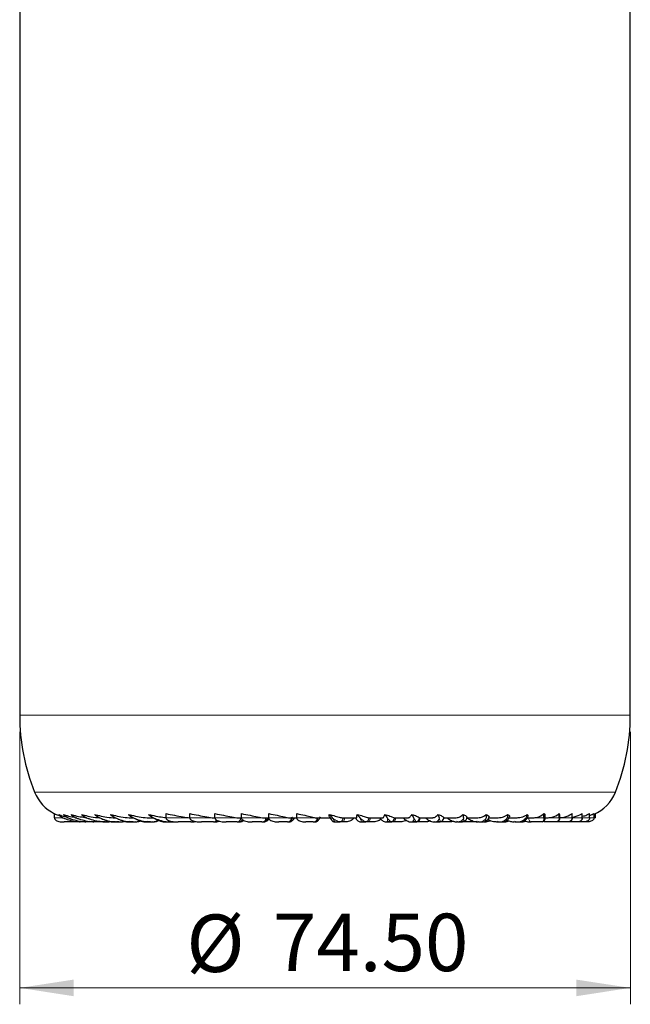
# Model space of a CAD drawing. Units: millimetres. Extents: x 213 to 622, y 180 to 420.
# Drawn here: x 394 to 468, y 180 to 300 of the extents above; entities that cross this region are included whole.
import ezdxf

# ---------------------------------------------------------------- set-up
doc = ezdxf.new("R2010")
doc.units = ezdxf.units.MM
doc.header["$LTSCALE"] = 2
doc.linetypes.add('SLD-Durchgehend', pattern=[0])
doc.styles.add('SLDTEXTSTYLE0', font='GOTHIC.TTF', dxfattribs={"width": 0.913})
doc.dimstyles.new('SLDDIMSTYLE0', dxfattribs={"dimtxt": 7, "dimasz": 6.604, "dimexe": 0, "dimexo": 0.0625, "dimgap": 1.75, "dimtad": 1, "dimrnd": 1e-09, "dimzin": 4, "dimdsep": 46, "dimtxsty": 'SLDTEXTSTYLE0', "dimsah": 1, "dimcen": 0.09, "dimadec": 0, "dimazin": 1, "dimtfac": 1, "dimtofl": 0, "dimtmove": 0, "dimatfit": 3, "dimfxl": 1, "dimfrac": 2, "dimtolj": 1, "dimtzin": 12, "dimarcsym": 0})

# ---------------------------------------------------------------- blocks, each defined once
blk = doc.blocks.new('_D_7')
at = {"color": 1, "linetype": 'SLD-Durchgehend', "lineweight": 0}
for p, q in [((393.86, 213.63), (393.86, 180.4)), ((468.36, 213.63), (468.36, 180.4)), ((393.86, 182.4), (468.36, 182.4))]:
    blk.add_line(p, q, dxfattribs=at)
at = {"color": 1, "linetype": 'SLD-Durchgehend', "lineweight": 18}
for points in [[(393.86, 182.4), (400.46, 181.38), (400.46, 183.41)], [(468.36, 182.4), (461.75, 183.41), (461.75, 181.38)]]:
    blk.add_solid(points, dxfattribs=at)
at = {"color": 1, "linetype": 'SLD-Durchgehend', "lineweight": 18, "char_height": 7, "attachment_point": 1, "style": 'SLDTEXTSTYLE0'}
for s, insert in [('%%c', (414.19, 191.34)), ('74.50', (424.75, 191.44))]:
    blk.add_mtext(s, dxfattribs=dict(at, insert=insert))

msp = doc.modelspace()

# ---------------------------------------------------------------- linework, layer by layer
at = {"color": 7, "linetype": 'SLD-Durchgehend', "lineweight": 25}
for p, q in [((393.857, 324.125), (393.857, 215.625)), ((468.357, 215.625), (468.357, 324.125)), ((398.107, 203.125), (398.107, 203.64)), ((399.825, 203.116), (399.83, 203.114)), ((400.716, 203.154), (400.79, 203.115)), ((407.521, 203.125), (407.712, 203.125)), ((409.728, 203.125), (409.801, 203.125)), ((409.801, 203.125), (410.146, 203.125)), ((411.71, 203.125), (411.71, 203.64)), ((414.607, 203.125), (414.607, 203.64)), ((417.685, 203.125), (417.685, 203.64)), ((420.603, 203.125), (420.815, 203.125)), ((420.91, 203.125), (420.91, 203.64)), ((423.681, 203.125), (424.193, 203.125)), ((424.246, 203.125), (424.246, 203.64)), ((426.829, 203.125), (427.658, 203.125)), ((427.658, 203.125), (427.658, 203.64)), ((430.057, 203.125), (431.793, 203.125)), ((433.27, 203.125), (433.37, 203.125)), ((433.37, 203.125), (435.008, 203.125)), ((436.457, 203.125), (438.184, 203.125)), ((439.585, 203.056), (439.592, 203.131)), ((439.594, 203.125), (441.277, 203.125)), ((442.654, 203.125), (442.751, 203.125)), ((442.751, 203.125), (444.25, 203.125)), ((445.574, 203.125), (445.685, 203.125)), ((445.685, 203.125), (447.095, 203.125)), ((448.321, 203.125), (449.761, 203.125)), ((451.131, 203.125), (452.217, 203.125)), ((453.622, 203.125), (454.441, 203.125)), ((455.869, 203.125), (456.422, 203.125)), ((457.805, 203.64), (457.98, 203.444)), ((457.805, 203.125), (457.805, 203.64)), ((457.982, 203.125), (457.982, 203.444)), ((457.982, 203.125), (458.116, 203.125)), ((459.686, 203.64), (459.732, 203.504)), ((459.686, 203.125), (459.686, 203.64)), ((459.771, 203.125), (459.771, 203.504)), ((461.254, 203.64), (461.238, 203.565)), ((461.254, 203.125), (461.254, 203.64)), ((461.254, 203.125), (461.28, 203.125)), ((461.28, 203.125), (461.28, 203.565)), ((462.492, 203.125), (462.492, 203.64)), ((462.493, 203.125), (462.493, 203.626)), ((463.386, 203.125), (463.386, 203.64)), ((463.926, 203.125), (463.926, 203.64)), ((464.107, 203.125), (464.107, 203.64)), ((400.91, 202.625), (399.273, 202.625)), ((401.26, 202.66), (400.91, 202.625)), ((401.211, 202.625), (400.946, 202.625)), ((401.202, 202.625), (401.254, 202.625)), ((401.313, 202.625), (401.211, 202.625)), ((401.854, 202.625), (401.313, 202.625)), ((401.822, 202.625), (401.926, 202.625)), ((402.007, 202.625), (401.854, 202.625)), ((402.763, 202.625), (402.007, 202.625)), ((402.763, 202.625), (402.917, 202.625)), ((403.02, 202.625), (402.818, 202.625)), ((404.015, 202.625), (403.043, 202.625)), ((404.015, 202.625), (404.217, 202.625)), ((404.34, 202.625), (404.092, 202.625)), ((404.34, 202.625), (404.45, 202.644)), ((405.563, 202.625), (404.771, 202.625)), ((405.563, 202.625), (405.812, 202.625)), ((405.953, 202.625), (405.662, 202.625)), ((405.813, 202.634), (405.72, 202.642)), ((407.685, 202.634), (407.256, 202.67)), ((407.391, 202.625), (407.684, 202.625)), ((407.684, 202.625), (407.852, 202.625)), ((407.85, 202.656), (408.034, 202.679)), ((409.396, 202.645), (409.477, 202.656)), ((409.813, 202.634), (409.469, 202.665)), ((409.48, 202.625), (409.813, 202.625)), ((409.813, 202.625), (409.997, 202.625)), ((409.995, 202.656), (410.097, 202.67)), ((411.741, 202.647), (411.803, 202.656)), ((411.805, 202.625), (412.18, 202.625)), ((412.18, 202.625), (412.374, 202.625)), ((412.429, 202.634), (412.629, 202.659)), ((414.754, 202.625), (413.196, 202.625)), ((414.754, 202.625), (414.955, 202.625)), ((417.503, 202.625), (416.047, 202.625)), ((417.503, 202.625), (417.714, 202.625)), ((420.402, 202.625), (419.063, 202.625)), ((420.402, 202.625), (420.619, 202.625)), ((423.417, 202.625), (422.211, 202.625)), ((423.417, 202.625), (423.639, 202.625)), ((426.517, 202.625), (425.456, 202.625)), ((426.517, 202.625), (426.742, 202.625)), ((429.668, 202.625), (428.763, 202.625)), ((429.668, 202.625), (429.891, 202.625)), ((432.323, 202.625), (432.821, 202.625)), ((433.04, 202.625), (432.547, 202.625)), ((433.451, 202.625), (433.04, 202.625)), ((435.473, 202.625), (435.968, 202.625)), ((436.182, 202.625), (435.697, 202.625)), ((436.758, 202.625), (436.182, 202.625)), ((438.575, 202.625), (439.062, 202.625)), ((439.268, 202.625), (438.797, 202.625)), ((440.004, 202.625), (439.268, 202.625)), ((441.595, 202.625), (442.069, 202.625)), ((442.265, 202.625), (441.813, 202.625)), ((443.152, 202.625), (442.265, 202.625)), ((444.502, 202.656), (444.467, 202.664)), ((444.5, 202.625), (444.956, 202.625)), ((445.14, 202.625), (444.711, 202.625)), ((446.168, 202.625), (445.14, 202.625)), ((447.261, 202.656), (447.209, 202.666)), ((447.259, 202.625), (447.691, 202.625)), ((447.861, 202.625), (447.46, 202.625)), ((449.019, 202.625), (447.861, 202.625)), ((449.842, 202.656), (449.768, 202.668)), ((449.841, 202.625), (450.244, 202.625)), ((450.244, 202.625), (450.41, 202.625)), ((452.219, 202.656), (452.137, 202.667)), ((452.217, 202.625), (452.587, 202.625)), ((452.587, 202.625), (452.735, 202.625)), ((454.364, 202.656), (454.248, 202.671)), ((454.299, 202.641), (454.391, 202.628)), ((454.362, 202.625), (454.7, 202.625)), ((454.7, 202.625), (454.823, 202.625)), ((457.443, 202.625), (456.261, 202.625)), ((457.875, 202.625), (457.663, 202.662)), ((459.171, 202.625), (457.875, 202.625)), ((460.592, 202.625), (459.195, 202.625)), ((461.689, 202.625), (460.608, 202.625)), ((462.451, 202.625), (461.706, 202.625)), ((462.87, 202.625), (462.462, 202.625))]:
    msp.add_line(p, q, dxfattribs=at)
at = {"color": 8, "linetype": 'SLD-Durchgehend', "lineweight": 18}
for p, q in [((468.357, 215.625), (393.857, 215.625)), ((466.533, 206.25), (395.682, 206.25)), ((398.107, 203.125), (399.161, 203.125)), ((411.71, 203.125), (414.618, 203.125)), ((414.607, 203.125), (417.612, 203.125)), ((417.685, 203.125), (420.579, 203.125)), ((420.91, 203.125), (423.661, 203.125)), ((424.246, 203.125), (426.825, 203.125)), ((427.658, 203.125), (430.036, 203.125)), ((430.036, 203.125), (430.057, 203.125)), ((456.415, 203.125), (457.805, 203.125)), ((457.805, 203.125), (457.982, 203.125)), ((458.109, 203.125), (459.686, 203.125)), ((459.686, 203.125), (459.771, 203.125)), ((459.771, 203.125), (461.254, 203.125)), ((461.28, 203.125), (462.492, 203.125)), ((462.492, 203.125), (462.493, 203.125)), ((462.493, 203.125), (463.386, 203.125)), ((463.403, 203.125), (463.926, 203.125)), ((463.927, 203.125), (464.107, 203.125)), ((408.419, 202.728), (408.654, 202.757)), ((417.93, 202.705), (418.132, 202.75)), ((450.412, 202.656), (450.254, 202.679)), ((452.146, 202.655), (452.292, 202.63)), ((454.145, 202.669), (454.418, 202.629))]:
    msp.add_line(p, q, dxfattribs=at)
at = {"color": 8, "linetype": 'SLD-Durchgehend', "lineweight": 18, "flags": 128}
for points in [[(455.956, 203.125), (455.962, 203.028), (455.979, 202.934), (456.007, 202.847), (456.045, 202.772), (456.092, 202.709), (456.144, 202.663), (456.202, 202.635), (456.261, 202.625)], [(404.092, 202.625), (404.037, 202.635), (404.007, 202.649)], [(405.662, 202.625), (405.599, 202.635), (405.55, 202.656)]]:
    msp.add_lwpolyline(points, dxfattribs=at)
at = {"color": 7, "linetype": 'SLD-Durchgehend', "lineweight": 25}
for centre, radius, start, end in [((418.857, 215.625), 25, 180, 202.02431), ((443.357, 215.625), 25, 337.97569, 0), ((400.317, 208.125), 5, 202.02431, 243.9872), ((461.898, 208.125), 5, 293.93784, 337.97569), ((457.482, 203.125), 0.5, 284.93094, 0), ((459.271, 203.125), 0.5, 297.39806, 0), ((460.78, 203.125), 0.5, 329.56904, 0), ((461.993, 203.125), 0.5, 340.4207, 0), ((414.743, 202.966), 0.341, 271.88562, 323.19928)]:
    msp.add_arc(centre, radius, start, end, dxfattribs=at)
at = {"color": 8, "linetype": 'SLD-Durchgehend', "lineweight": 18}
for centre, radius, start, end in [((417.482, 203.036), 0.412, 272.95716, 336.43574), ((420.37, 203.097), 0.473, 273.8709, 3.40738), ((423.398, 203.107), 0.482, 272.31309, 2.13988), ((426.507, 203.115), 0.49, 271.20037, 1.15207), ((429.663, 203.121), 0.496, 270.46999, 0.4624), ((433.037, 203.123), 0.498, 270.25512, 0.25287), ((436.175, 203.118), 0.493, 270.8285, 0.80521), ((439.253, 203.111), 0.486, 271.76342, 1.66103), ((442.239, 203.102), 0.477, 273.11233, 2.80611), ((401.868, 202.74), 0.116, 215.68608, 263.33694), ((402.832, 202.79), 0.165, 213.02752, 265.16642), ((447.858, 202.962), 0.337, 270.60907, 306.13271), ((457.886, 202.81), 0.185, 217.68551, 266.46931)]:
    msp.add_arc(centre, radius, start, end, dxfattribs=at)
at = {"color": 7, "linetype": 'SLD-Durchgehend', "lineweight": 25}
for points, knots in [([(398.107, 203.64), (398.228, 203.576), (398.387, 203.491), (398.736, 203.398), (398.82, 203.375)], [0, 0, 0, 0, 0.7580808, 1, 1, 1, 1]), ([(398.107, 203.125), (398.109, 203.101), (398.113, 203.047), (398.149, 202.959), (398.239, 202.844), (398.484, 202.696), (398.816, 202.64), (399.123, 202.626), (399.24, 202.625), (399.271, 202.625), (399.273, 202.625)], [0, 0, 0, 0, 0.0420512, 0.0940347, 0.178653, 0.3515513, 0.7621909, 0.9378466, 0.9962531, 1, 1, 1, 1]), ([(398.616, 203.516), (398.695, 203.491), (398.943, 203.413), (399.283, 203.294), (399.594, 203.253), (399.622, 203.249)], [0, 0, 0, 0, 0.3024747, 0.9367894, 1, 1, 1, 1]), ([(398.616, 203.516), (398.622, 203.51), (398.814, 203.311), (399.072, 203.154), (399.339, 203.035), (399.341, 203.034)], [0, 0, 0, 0, 0.0323063, 0.99264967, 1, 1, 1, 1]), ([(399.205, 203.516), (399.296, 203.491), (399.58, 203.412), (400.062, 203.272), (400.505, 203.221), (400.651, 203.204)], [0, 0, 0, 0, 0.2423422, 0.7505539, 1, 1, 1, 1]), ([(399.205, 203.516), (399.211, 203.51), (399.419, 203.311), (399.69, 203.154), (399.966, 203.035), (399.968, 203.034)], [0, 0, 0, 0, 0.0323063, 0.9926497, 1, 1, 1, 1]), ([(401.518, 202.645), (401.465, 202.638), (401.125, 202.593), (400.471, 202.676), (399.797, 202.848), (399.454, 202.988), (399.341, 203.034)], [0, 0, 0, 0, 0.0698058, 0.4486732, 0.8192245, 1, 1, 1, 1]), ([(402.366, 202.667), (402.255, 202.651), (401.867, 202.593), (401.146, 202.673), (400.452, 202.848), (400.087, 202.988), (399.968, 203.034)], [0, 0, 0, 0, 0.13991861, 0.49022913, 0.83285034, 1, 1, 1, 1]), ([(400.143, 203.516), (400.246, 203.49), (400.563, 203.411), (401.186, 203.251), (401.753, 203.19), (402.014, 203.162)], [0, 0, 0, 0, 0.2043218, 0.6328016, 1, 1, 1, 1]), ([(400.143, 203.516), (400.15, 203.51), (400.371, 203.311), (400.652, 203.154), (400.934, 203.035), (400.936, 203.034)], [0, 0, 0, 0, 0.0323063, 0.99264967, 1, 1, 1, 1]), ([(403.528, 202.691), (403.362, 202.663), (402.93, 202.592), (402.149, 202.671), (401.442, 202.848), (401.061, 202.988), (400.936, 203.034)], [0, 0, 0, 0, 0.2033683, 0.5278358, 0.8451813, 1, 1, 1, 1]), ([(401.421, 203.516), (401.533, 203.49), (401.882, 203.41), (402.607, 203.25), (403.289, 203.135), (403.648, 203.134), (403.675, 203.134)], [0, 0, 0, 0, 0.1791462, 0.5548307, 0.9667573, 1, 1, 1, 1]), ([(401.421, 203.516), (401.428, 203.51), (401.659, 203.311), (401.947, 203.154), (402.233, 203.035), (402.235, 203.034)], [0, 0, 0, 0, 0.0323063, 0.99264967, 1, 1, 1, 1]), ([(404.252, 202.632), (403.991, 202.642), (403.453, 202.663), (402.757, 202.85), (402.364, 202.989), (402.235, 203.034)], [0, 0, 0, 0, 0.3877578, 0.7992508, 1, 1, 1, 1]), ([(403.024, 203.516), (403.145, 203.49), (403.522, 203.41), (404.275, 203.247), (405.056, 203.128), (405.495, 203.131), (405.61, 203.132)], [0, 0, 0, 0, 0.1607322, 0.4978009, 0.8673865, 1, 1, 1, 1]), ([(403.024, 203.516), (403.032, 203.51), (403.271, 203.311), (403.562, 203.154), (403.848, 203.035), (403.85, 203.034)], [0, 0, 0, 0, 0.0323063, 0.9926497, 1, 1, 1, 1]), ([(403.85, 203.034), (403.935, 202.996), (404.422, 202.78), (405.032, 202.583), (405.49, 202.646), (405.561, 202.656)], [0, 0, 0, 0, 0.151696, 0.8698279, 1, 1, 1, 1]), ([(403.987, 202.967), (404.209, 202.885), (404.667, 202.716), (405.162, 202.619), (405.412, 202.632), (405.429, 202.633)], [0, 0, 0, 0, 0.4679061, 0.9642441, 1, 1, 1, 1]), ([(404.935, 203.516), (405.064, 203.49), (405.463, 203.41), (406.236, 203.247), (407.016, 203.128), (407.439, 203.131), (407.551, 203.132)], [0, 0, 0, 0, 0.1605006, 0.4970838, 0.8661369, 1, 1, 1, 1]), ([(404.935, 203.516), (404.943, 203.51), (405.187, 203.311), (405.479, 203.154), (405.761, 203.035), (405.764, 203.034)], [0, 0, 0, 0, 0.0323063, 0.9926497, 1, 1, 1, 1]), ([(405.859, 202.975), (406.082, 202.89), (406.534, 202.718), (407.021, 202.618), (407.264, 202.632), (407.283, 202.633)], [0, 0, 0, 0, 0.473089, 0.9581023, 1, 1, 1, 1]), ([(407.132, 203.516), (407.267, 203.49), (407.686, 203.41), (408.47, 203.247), (409.251, 203.127), (409.664, 203.131), (409.782, 203.132)], [0, 0, 0, 0, 0.1581985, 0.4899538, 0.8537134, 1, 1, 1, 1]), ([(407.132, 203.516), (407.14, 203.51), (407.387, 203.311), (407.676, 203.154), (407.953, 203.035), (407.955, 203.034)], [0, 0, 0, 0, 0.0323063, 0.9926497, 1, 1, 1, 1]), ([(407.355, 203.357), (407.565, 203.226), (407.992, 202.958), (408.664, 202.729), (409.142, 202.616), (409.374, 202.632), (409.394, 202.633)], [0, 0, 0, 0, 0.3180959, 0.6486475, 0.9692627, 1, 1, 1, 1]), ([(409.464, 202.646), (409.467, 202.645), (409.672, 202.611), (410.042, 202.624), (410.479, 202.689), (410.688, 202.811), (410.762, 202.854)], [0, 0, 0, 0, 0.006584, 0.395357, 0.7848331, 1, 1, 1, 1]), ([(409.592, 203.516), (409.732, 203.49), (410.164, 203.411), (410.905, 203.248), (411.45, 203.186), (411.71, 203.156)], [0, 0, 0, 0, 0.1996697, 0.6183937, 1, 1, 1, 1]), ([(409.592, 203.516), (409.6, 203.51), (409.848, 203.311), (410.13, 203.154), (410.398, 203.035), (410.4, 203.034)], [0, 0, 0, 0, 0.0323063, 0.9926497, 1, 1, 1, 1]), ([(409.621, 203.507), (409.67, 203.465), (409.916, 203.252), (410.404, 202.976), (411.046, 202.726), (411.501, 202.614), (411.719, 202.632), (411.739, 202.633)], [0, 0, 0, 0, 0.0746968, 0.3792458, 0.6794948, 0.9712322, 1, 1, 1, 1]), ([(411.71, 203.64), (412.056, 203.578), (412.747, 203.454), (413.779, 203.211), (414.344, 203.163), (414.607, 203.14)], [0, 0, 0, 0, 0.3484539, 0.696549, 1, 1, 1, 1]), ([(411.71, 203.125), (411.713, 203.101), (411.719, 203.047), (411.776, 202.959), (411.912, 202.844), (412.268, 202.696), (412.692, 202.64), (413.037, 202.626), (413.161, 202.625), (413.194, 202.625), (413.196, 202.625)], [0, 0, 0, 0, 0.0420512, 0.0940347, 0.178653, 0.3515513, 0.7621909, 0.9378466, 0.9962531, 1, 1, 1, 1]), ([(414.607, 203.64), (414.961, 203.577), (415.668, 203.451), (416.704, 203.212), (417.327, 203.127), (417.594, 203.125), (417.612, 203.125)], [0, 0, 0, 0, 0.32492162, 0.64950667, 0.9765509, 1, 1, 1, 1]), ([(414.607, 203.125), (414.61, 203.101), (414.616, 203.047), (414.672, 202.959), (414.807, 202.844), (415.155, 202.696), (415.567, 202.64), (415.896, 202.626), (416.014, 202.625), (416.045, 202.625), (416.047, 202.625)], [0, 0, 0, 0, 0.0420512, 0.0940347, 0.178653, 0.3515513, 0.7621909, 0.9378466, 0.9962531, 1, 1, 1, 1]), ([(417.685, 203.64), (418.042, 203.577), (418.755, 203.451), (419.753, 203.212), (420.327, 203.127), (420.563, 203.125), (420.579, 203.125)], [0, 0, 0, 0, 0.3249229, 0.649508, 0.9765521, 1, 1, 1, 1]), ([(417.685, 203.125), (417.688, 203.101), (417.693, 203.047), (417.748, 202.959), (417.879, 202.844), (418.217, 202.696), (418.612, 202.64), (418.922, 202.626), (419.032, 202.625), (419.061, 202.625), (419.063, 202.625)], [0, 0, 0, 0, 0.0420512, 0.0940347, 0.178653, 0.3515513, 0.7621909, 0.9378466, 0.9962531, 1, 1, 1, 1]), ([(420.403, 202.629), (420.492, 202.633), (420.668, 202.642), (420.906, 202.73), (421.007, 202.855), (421.043, 202.9)], [0, 0, 0, 0, 0.3966808, 0.7798021, 1, 1, 1, 1]), ([(420.91, 203.64), (421.266, 203.577), (421.977, 203.451), (422.926, 203.212), (423.444, 203.127), (423.648, 203.125), (423.661, 203.125)], [0, 0, 0, 0, 0.3249234, 0.6495085, 0.9765526, 1, 1, 1, 1]), ([(420.91, 203.125), (420.912, 203.101), (420.918, 203.047), (420.971, 202.959), (421.097, 202.844), (421.421, 202.696), (421.793, 202.64), (422.081, 202.626), (422.183, 202.625), (422.209, 202.625), (422.211, 202.625)], [0, 0, 0, 0, 0.0420512, 0.0940347, 0.178653, 0.3515513, 0.7621909, 0.9378466, 0.9962531, 1, 1, 1, 1]), ([(423.475, 202.634), (423.526, 202.637), (423.652, 202.642), (423.866, 202.739), (424.05, 202.928), (424.076, 203.07), (424.085, 203.123)], [0, 0, 0, 0, 0.2077625, 0.512561, 0.8192554, 1, 1, 1, 1]), ([(423.643, 202.637), (423.679, 202.635), (423.798, 202.632), (423.963, 202.711), (424.142, 202.817), (424.264, 202.939), (424.323, 202.999)], [0, 0, 0, 0, 0.1084702, 0.3596803, 0.685767, 1, 1, 1, 1]), ([(424.246, 203.64), (424.597, 203.577), (425.299, 203.451), (426.188, 203.212), (426.646, 203.127), (426.814, 203.125), (426.825, 203.125)], [0, 0, 0, 0, 0.3249232, 0.6495083, 0.9765525, 1, 1, 1, 1]), ([(424.246, 203.125), (424.249, 203.101), (424.254, 203.047), (424.304, 202.959), (424.424, 202.844), (424.731, 202.696), (425.077, 202.64), (425.339, 202.626), (425.431, 202.625), (425.455, 202.625), (425.456, 202.625)], [0, 0, 0, 0, 0.0420512, 0.0940347, 0.178653, 0.3515513, 0.7621909, 0.9378466, 0.9962531, 1, 1, 1, 1]), ([(426.556, 202.633), (426.605, 202.635), (426.718, 202.639), (426.924, 202.742), (427.078, 202.936), (427.131, 203.114), (427.121, 203.191), (427.119, 203.2)], [0, 0, 0, 0, 0.2010729, 0.4640415, 0.7177799, 0.9649174, 1, 1, 1, 1]), ([(426.744, 202.629), (426.786, 202.632), (426.879, 202.639), (426.993, 202.693), (427.096, 202.763), (427.201, 202.866), (427.293, 202.971), (427.374, 203.091), (427.397, 203.125)], [0, 0, 0, 0, 0.0877846, 0.1942707, 0.318687, 0.5183989, 0.8636492, 1, 1, 1, 1]), ([(427.658, 203.64), (428, 203.577), (428.685, 203.451), (429.505, 203.212), (429.897, 203.127), (430.027, 203.125), (430.036, 203.125)], [0, 0, 0, 0, 0.32492226, 0.64950735, 0.97655155, 1, 1, 1, 1]), ([(427.658, 203.125), (427.66, 203.101), (427.665, 203.047), (427.712, 202.959), (427.825, 202.844), (428.11, 202.696), (428.427, 202.64), (428.661, 202.626), (428.741, 202.625), (428.762, 202.625), (428.763, 202.625)], [0, 0, 0, 0, 0.0420512, 0.0940347, 0.178653, 0.3515513, 0.7621909, 0.9378466, 0.9962531, 1, 1, 1, 1]), ([(429.692, 202.633), (429.737, 202.634), (429.835, 202.637), (430.012, 202.725), (430.149, 202.881), (430.211, 203.05), (430.206, 203.144), (430.204, 203.175)], [0, 0, 0, 0, 0.191298, 0.4205065, 0.6541735, 0.8860123, 1, 1, 1, 1]), ([(429.896, 202.628), (429.936, 202.631), (430.016, 202.638), (430.118, 202.683), (430.192, 202.733), (430.241, 202.778), (430.284, 202.825), (430.337, 202.894), (430.414, 203.007), (430.508, 203.167), (430.558, 203.251)], [0, 0, 0, 0, 0.0621198, 0.1237173, 0.1769525, 0.2262637, 0.2893404, 0.4152991, 0.6944859, 1, 1, 1, 1]), ([(431.675, 203.265), (431.641, 203.308), (431.595, 203.367), (431.616, 203.484), (431.621, 203.516)], [0, 0, 0, 0, 0.7267696, 1, 1, 1, 1]), ([(431.621, 203.516), (431.75, 203.49), (432.15, 203.41), (432.723, 203.247), (433.132, 203.127), (433.234, 203.131), (433.264, 203.132)], [0, 0, 0, 0, 0.1581921, 0.4899341, 0.853679, 1, 1, 1, 1]), ([(431.621, 203.516), (431.627, 203.51), (431.803, 203.311), (431.964, 203.154), (432.095, 203.035), (432.096, 203.034)], [0, 0, 0, 0, 0.0323063, 0.9926497, 1, 1, 1, 1]), ([(431.656, 203.253), (431.671, 203.227), (431.755, 203.077), (431.835, 202.956), (431.909, 202.852), (431.959, 202.791), (432.033, 202.724), (432.134, 202.664), (432.238, 202.625), (432.307, 202.63), (432.324, 202.632)], [0, 0, 0, 0, 0.0799969, 0.4604509, 0.6561886, 0.7712104, 0.8309352, 0.8945058, 0.9741639, 1, 1, 1, 1]), ([(432.819, 202.626), (432.823, 202.626), (432.868, 202.621), (432.984, 202.64), (433.136, 202.711), (433.266, 202.845), (433.335, 202.999), (433.337, 203.1), (433.337, 203.138)], [0, 0, 0, 0, 0.01991922, 0.2017262, 0.40980917, 0.63205092, 0.85955679, 1, 1, 1, 1]), ([(434.557, 203.125), (434.554, 203.101), (434.549, 203.047), (434.502, 202.959), (434.39, 202.844), (434.104, 202.696), (433.787, 202.64), (433.554, 202.626), (433.473, 202.625), (433.452, 202.625), (433.451, 202.625)], [0, 0, 0, 0, 0.0420512, 0.0940347, 0.178653, 0.3515513, 0.7621909, 0.9378466, 0.9962531, 1, 1, 1, 1]), ([(434.817, 203.125), (434.833, 203.101), (434.929, 202.956), (435.024, 202.848), (435.172, 202.723), (435.316, 202.638), (435.433, 202.634), (435.471, 202.633)], [0, 0, 0, 0, 0.0933641, 0.5650136, 0.7599171, 0.9209664, 1, 1, 1, 1]), ([(435.003, 203.145), (435.004, 203.145), (435.007, 203.145), (434.955, 203.321), (435.026, 203.485), (435.039, 203.516)], [0, 0, 0, 0, 0.3530235, 0.8769839, 1, 1, 1, 1]), ([(435.039, 203.516), (435.16, 203.49), (435.536, 203.41), (436.05, 203.247), (436.381, 203.128), (436.434, 203.131), (436.449, 203.132)], [0, 0, 0, 0, 0.160554, 0.497249, 0.8664247, 1, 1, 1, 1]), ([(435.039, 203.516), (435.044, 203.51), (435.201, 203.311), (435.336, 203.154), (435.44, 203.035), (435.441, 203.034)], [0, 0, 0, 0, 0.0323063, 0.9926497, 1, 1, 1, 1]), ([(435.968, 202.626), (435.969, 202.626), (436.014, 202.62), (436.12, 202.639), (436.269, 202.703), (436.399, 202.832), (436.474, 202.985), (436.477, 203.088), (436.478, 203.129)], [0, 0, 0, 0, 0.0053931, 0.1801531, 0.3871312, 0.6120508, 0.8503827, 1, 1, 1, 1]), ([(437.912, 202.972), (437.883, 202.94), (437.792, 202.839), (437.481, 202.7), (437.138, 202.639), (436.875, 202.626), (436.783, 202.625), (436.76, 202.625), (436.758, 202.625)], [0, 0, 0, 0, 0.0890227, 0.2807888, 0.7362398, 0.9310641, 0.9958442, 1, 1, 1, 1]), ([(437.77, 203.125), (437.809, 203.079), (437.961, 202.901), (438.163, 202.761), (438.389, 202.632), (438.534, 202.636), (438.571, 202.638)], [0, 0, 0, 0, 0.1672256, 0.6385906, 0.9064414, 1, 1, 1, 1]), ([(438.166, 203.144), (438.194, 203.144), (438.261, 203.143), (438.28, 203.321), (438.392, 203.485), (438.414, 203.516)], [0, 0, 0, 0, 0.3624175, 0.8787701, 1, 1, 1, 1]), ([(438.414, 203.516), (438.526, 203.49), (438.875, 203.41), (439.323, 203.247), (439.579, 203.128), (439.584, 203.131), (439.585, 203.132)], [0, 0, 0, 0, 0.1606708, 0.4976108, 0.8670552, 1, 1, 1, 1]), ([(438.414, 203.516), (438.418, 203.51), (438.554, 203.311), (438.662, 203.154), (438.737, 203.035), (438.737, 203.034)], [0, 0, 0, 0, 0.0323063, 0.99264967, 1, 1, 1, 1]), ([(439.061, 202.631), (439.098, 202.63), (439.183, 202.626), (439.348, 202.687), (439.496, 202.815), (439.579, 202.956), (439.584, 203.04), (439.585, 203.056)], [0, 0, 0, 0, 0.1860225, 0.418714, 0.6659307, 0.9401247, 1, 1, 1, 1]), ([(440.635, 203.125), (440.697, 203.066), (440.895, 202.875), (441.178, 202.725), (441.438, 202.619), (441.572, 202.633), (441.597, 202.636)], [0, 0, 0, 0, 0.2019, 0.6504577, 0.9346843, 1, 1, 1, 1]), ([(441.255, 203.145), (441.307, 203.145), (441.436, 203.144), (441.526, 203.321), (441.679, 203.485), (441.709, 203.516)], [0, 0, 0, 0, 0.3571798, 0.8777742, 1, 1, 1, 1]), ([(441.709, 203.516), (441.811, 203.49), (442.128, 203.41), (442.5, 203.25), (442.676, 203.135), (442.649, 203.134), (442.646, 203.134)], [0, 0, 0, 0, 0.1784986, 0.5528251, 0.9632626, 1, 1, 1, 1]), ([(441.709, 203.516), (441.712, 203.51), (441.825, 203.311), (441.904, 203.154), (441.95, 203.035), (441.95, 203.034)], [0, 0, 0, 0, 0.0323063, 0.9926497, 1, 1, 1, 1]), ([(442.063, 202.633), (442.104, 202.631), (442.199, 202.625), (442.39, 202.69), (442.566, 202.846), (442.65, 203.02), (442.648, 203.115), (442.647, 203.134)], [0, 0, 0, 0, 0.1884266, 0.4353554, 0.6753906, 0.9346948, 1, 1, 1, 1]), ([(443.387, 203.125), (443.467, 203.059), (443.703, 202.865), (444.056, 202.688), (444.341, 202.646), (444.462, 202.628)], [0, 0, 0, 0, 0.2274165, 0.6716683, 1, 1, 1, 1]), ([(444.249, 203.147), (444.32, 203.147), (444.503, 203.147), (444.659, 203.321), (444.851, 203.485), (444.887, 203.516)], [0, 0, 0, 0, 0.3377301, 0.874076, 1, 1, 1, 1]), ([(444.887, 203.516), (444.977, 203.49), (445.257, 203.411), (445.563, 203.25), (445.581, 203.189), (445.589, 203.16)], [0, 0, 0, 0, 0.2027418, 0.6279081, 1, 1, 1, 1]), ([(444.887, 203.516), (444.89, 203.51), (444.98, 203.311), (445.028, 203.154), (445.045, 203.035), (445.045, 203.034)], [0, 0, 0, 0, 0.0323063, 0.9926497, 1, 1, 1, 1]), ([(444.946, 202.632), (444.986, 202.63), (445.092, 202.624), (445.289, 202.677), (445.499, 202.834), (445.608, 203.03), (445.608, 203.134), (445.608, 203.157)], [0, 0, 0, 0, 0.1542127, 0.4161898, 0.6742512, 0.9262962, 1, 1, 1, 1]), ([(445.996, 203.125), (446.091, 203.055), (446.361, 202.859), (446.767, 202.683), (447.073, 202.648), (447.205, 202.632)], [0, 0, 0, 0, 0.2394709, 0.6728341, 1, 1, 1, 1]), ([(447.063, 203.145), (447.164, 203.145), (447.413, 203.144), (447.642, 203.321), (447.871, 203.485), (447.915, 203.516)], [0, 0, 0, 0, 0.3576285, 0.8778595, 1, 1, 1, 1]), ([(447.681, 202.637), (447.742, 202.634), (447.886, 202.627), (448.115, 202.699), (448.347, 202.885), (448.456, 203.091), (448.452, 203.193), (448.452, 203.199)], [0, 0, 0, 0, 0.1933338, 0.4532431, 0.7069439, 0.9840538, 1, 1, 1, 1]), ([(447.915, 203.516), (447.992, 203.491), (448.233, 203.412), (448.449, 203.268), (448.42, 203.216), (448.41, 203.197)], [0, 0, 0, 0, 0.2347145, 0.7269303, 1, 1, 1, 1]), ([(447.915, 203.516), (447.917, 203.51), (447.982, 203.311), (448, 203.154), (447.987, 203.035), (447.986, 203.034)], [0, 0, 0, 0, 0.0323063, 0.99264967, 1, 1, 1, 1]), ([(448.383, 203.159), (448.509, 203.074), (448.824, 202.865), (449.293, 202.682), (449.622, 202.649), (449.765, 202.634)], [0, 0, 0, 0, 0.2769477, 0.6879623, 1, 1, 1, 1]), ([(449.713, 203.144), (449.839, 203.144), (450.147, 203.143), (450.445, 203.321), (450.708, 203.485), (450.758, 203.516)], [0, 0, 0, 0, 0.3623422, 0.8787558, 1, 1, 1, 1]), ([(450.157, 202.64), (450.246, 202.634), (450.445, 202.621), (450.717, 202.696), (450.971, 202.875), (451.113, 203.081), (451.119, 203.205), (451.121, 203.232)], [0, 0, 0, 0, 0.2135747, 0.4717282, 0.7065933, 0.937472, 1, 1, 1, 1]), ([(450.758, 203.516), (450.759, 203.51), (450.799, 203.311), (450.787, 203.154), (450.744, 203.035), (450.743, 203.034)], [0, 0, 0, 0, 0.0323063, 0.9926497, 1, 1, 1, 1]), ([(450.758, 203.516), (450.822, 203.491), (451.02, 203.412), (451.168, 203.285), (451.112, 203.24), (451.101, 203.231)], [0, 0, 0, 0, 0.2751292, 0.8520979, 1, 1, 1, 1]), ([(450.993, 202.945), (451.009, 202.935), (451.227, 202.807), (451.619, 202.683), (451.977, 202.652), (452.136, 202.638)], [0, 0, 0, 0, 0.04443178, 0.57781329, 1, 1, 1, 1]), ([(452.183, 203.146), (452.326, 203.145), (452.681, 203.145), (453.035, 203.321), (453.33, 203.485), (453.386, 203.516)], [0, 0, 0, 0, 0.3523379, 0.8768535, 1, 1, 1, 1]), ([(452.489, 202.642), (452.575, 202.635), (452.802, 202.617), (453.103, 202.691), (453.393, 202.862), (453.574, 203.074), (453.598, 203.225), (453.605, 203.272)], [0, 0, 0, 0, 0.1670563, 0.440468, 0.6767874, 0.8986786, 1, 1, 1, 1]), ([(453.386, 203.516), (453.387, 203.51), (453.4, 203.311), (453.358, 203.154), (453.285, 203.035), (453.285, 203.034)], [0, 0, 0, 0, 0.0323063, 0.9926497, 1, 1, 1, 1]), ([(453.319, 202.84), (453.463, 202.785), (453.776, 202.666), (454.081, 202.649), (454.246, 202.64)], [0, 0, 0, 0, 0.4616569, 1, 1, 1, 1]), ([(453.386, 203.516), (453.439, 203.49), (453.599, 203.411), (453.61, 203.325), (453.617, 203.267)], [0, 0, 0, 0, 0.3306588, 1, 1, 1, 1]), ([(454.421, 203.146), (454.578, 203.146), (454.977, 203.146), (455.386, 203.321), (455.709, 203.485), (455.77, 203.516)], [0, 0, 0, 0, 0.3458324, 0.8756166, 1, 1, 1, 1]), ([(454.7, 202.63), (454.786, 202.631), (455.073, 202.637), (455.421, 202.769), (455.531, 202.948), (455.583, 203.034)], [0, 0, 0, 0, 0.1828452, 0.6079299, 1, 1, 1, 1]), ([(454.751, 202.626), (454.915, 202.64), (455.215, 202.666), (455.558, 202.835), (455.796, 203.053), (455.857, 203.234), (455.882, 203.307)], [0, 0, 0, 0, 0.3227681, 0.5893694, 0.8332687, 1, 1, 1, 1]), ([(455.77, 203.516), (455.77, 203.51), (455.758, 203.311), (455.685, 203.154), (455.584, 203.035), (455.583, 203.034)], [0, 0, 0, 0, 0.0323063, 0.9926497, 1, 1, 1, 1]), ([(455.77, 203.516), (455.81, 203.49), (455.908, 203.426), (455.882, 203.356), (455.867, 203.314)], [0, 0, 0, 0, 0.4072883, 1, 1, 1, 1]), ([(456.415, 203.125), (456.561, 203.133), (457.029, 203.157), (457.489, 203.358), (457.743, 203.585), (457.805, 203.64)], [0, 0, 0, 0, 0.2576417, 0.8196131, 1, 1, 1, 1]), ([(457.805, 203.125), (457.805, 203.101), (457.804, 203.047), (457.8, 202.959), (457.789, 202.844), (457.744, 202.696), (457.642, 202.64), (457.513, 202.626), (457.459, 202.625), (457.444, 202.625), (457.443, 202.625)], [0, 0, 0, 0, 0.0420512, 0.0940347, 0.178653, 0.3515513, 0.7621909, 0.9378466, 0.9962531, 1, 1, 1, 1]), ([(458.109, 203.125), (458.27, 203.133), (458.783, 203.157), (459.308, 203.358), (459.612, 203.585), (459.686, 203.64)], [0, 0, 0, 0, 0.2576417, 0.8196131, 1, 1, 1, 1]), ([(459.686, 203.125), (459.686, 203.101), (459.685, 203.047), (459.675, 202.959), (459.649, 202.844), (459.568, 202.696), (459.422, 202.64), (459.257, 202.626), (459.19, 202.625), (459.172, 202.625), (459.171, 202.625)], [0, 0, 0, 0, 0.0420512, 0.09403466, 0.178653, 0.35155135, 0.7621909, 0.93784663, 0.99625307, 1, 1, 1, 1]), ([(459.771, 203.144), (459.855, 203.149), (460.317, 203.174), (460.819, 203.359), (461.169, 203.585), (461.254, 203.64)], [0, 0, 0, 0, 0.1451119, 0.7922692, 1, 1, 1, 1]), ([(461.254, 203.125), (461.253, 203.101), (461.252, 203.047), (461.236, 202.959), (461.197, 202.844), (461.079, 202.696), (460.891, 202.64), (460.693, 202.626), (460.614, 202.625), (460.593, 202.625), (460.592, 202.625)], [0, 0, 0, 0, 0.0420512, 0.0940347, 0.178653, 0.3515513, 0.7621909, 0.9378466, 0.9962531, 1, 1, 1, 1]), ([(461.28, 203.203), (461.603, 203.276), (462.046, 203.375), (462.397, 203.584), (462.492, 203.64)], [0, 0, 0, 0, 0.73054969, 1, 1, 1, 1]), ([(462.492, 203.125), (462.491, 203.101), (462.489, 203.047), (462.468, 202.959), (462.415, 202.844), (462.262, 202.696), (462.034, 202.64), (461.804, 202.626), (461.714, 202.625), (461.69, 202.625), (461.689, 202.625)], [0, 0, 0, 0, 0.0420512, 0.0940347, 0.178653, 0.3515513, 0.7621909, 0.9378466, 0.9962531, 1, 1, 1, 1]), ([(463.386, 203.125), (463.385, 203.101), (463.382, 203.047), (463.355, 202.959), (463.289, 202.844), (463.104, 202.696), (462.838, 202.64), (462.58, 202.626), (462.48, 202.625), (462.453, 202.625), (462.451, 202.625)], [0, 0, 0, 0, 0.0420512, 0.09403466, 0.178653, 0.35155135, 0.7621909, 0.93784663, 0.99625307, 1, 1, 1, 1]), ([(462.493, 203.318), (462.692, 203.362), (463.017, 203.434), (463.283, 203.582), (463.386, 203.64)], [0, 0, 0, 0, 0.6123759, 1, 1, 1, 1]), ([(463.926, 203.125), (463.925, 203.101), (463.922, 203.047), (463.89, 202.959), (463.812, 202.844), (463.595, 202.696), (463.295, 202.64), (463.01, 202.626), (462.901, 202.625), (462.872, 202.625), (462.87, 202.625)], [0, 0, 0, 0, 0.0420512, 0.0940347, 0.178653, 0.3515513, 0.7621909, 0.9378466, 0.9962531, 1, 1, 1, 1]), ([(463.386, 203.427), (463.453, 203.442), (463.651, 203.489), (463.817, 203.58), (463.926, 203.64)], [0, 0, 0, 0, 0.34045815, 1, 1, 1, 1]), ([(404.253, 202.633), (404.42, 202.633), (404.652, 202.634), (404.85, 202.687), (404.905, 202.702)], [0, 0, 0, 0, 0.7246925, 1, 1, 1, 1]), ([(404.606, 202.65), (404.611, 202.645), (404.639, 202.623), (404.703, 202.627), (404.756, 202.625), (404.771, 202.625), (404.771, 202.625)], [0, 0, 0, 0, 0.14978084, 0.77778822, 0.9866039, 1, 1, 1, 1]), ([(405.72, 202.635), (405.774, 202.632), (406.032, 202.613), (406.33, 202.644), (406.538, 202.715), (406.584, 202.73)], [0, 0, 0, 0, 0.1691014, 0.8184893, 1, 1, 1, 1]), ([(405.953, 202.625), (405.954, 202.625), (406.155, 202.613), (406.383, 202.631), (406.607, 202.698), (406.623, 202.702)], [0, 0, 0, 0, 0.0032977, 0.9312506, 1, 1, 1, 1]), ([(407.251, 202.652), (407.252, 202.652), (407.46, 202.616), (407.848, 202.622), (408.289, 202.662), (408.494, 202.756), (408.552, 202.783)], [0, 0, 0, 0, 0.0018355, 0.4183279, 0.8349568, 1, 1, 1, 1]), ([(408.041, 202.643), (408.194, 202.652), (408.397, 202.664), (408.603, 202.739), (408.654, 202.757)], [0, 0, 0, 0, 0.7528923, 1, 1, 1, 1]), ([(410.101, 202.636), (410.249, 202.646), (410.505, 202.663), (410.768, 202.765), (410.878, 202.808)], [0, 0, 0, 0, 0.5782062, 1, 1, 1, 1]), ([(412.17, 202.639), (412.281, 202.633), (412.435, 202.624), (412.562, 202.665), (412.597, 202.676)], [0, 0, 0, 0, 0.7188322, 1, 1, 1, 1]), ([(414.761, 202.63), (414.895, 202.629), (415.067, 202.629), (415.212, 202.695), (415.244, 202.709)], [0, 0, 0, 0, 0.7827714, 1, 1, 1, 1]), ([(414.982, 202.635), (415.088, 202.635), (415.217, 202.636), (415.347, 202.685), (415.372, 202.695)], [0, 0, 0, 0, 0.8126479, 1, 1, 1, 1]), ([(417.507, 202.629), (417.622, 202.632), (417.821, 202.636), (417.998, 202.729), (418.072, 202.769)], [0, 0, 0, 0, 0.5811405, 1, 1, 1, 1]), ([(417.726, 202.638), (417.792, 202.638), (417.954, 202.637), (418.106, 202.7), (418.196, 202.738)], [0, 0, 0, 0, 0.4117403, 1, 1, 1, 1]), ([(420.615, 202.635), (420.637, 202.632), (420.757, 202.617), (420.947, 202.685), (421.106, 202.773), (421.186, 202.818)], [0, 0, 0, 0, 0.0967505, 0.5487707, 1, 1, 1, 1]), ([(441.039, 202.823), (440.996, 202.8), (440.761, 202.672), (440.42, 202.643), (440.134, 202.626), (440.032, 202.625), (440.005, 202.625), (440.004, 202.625)], [0, 0, 0, 0, 0.1255462, 0.6793068, 0.9161842, 0.9949471, 1, 1, 1, 1]), ([(444.022, 202.738), (443.843, 202.696), (443.573, 202.633), (443.293, 202.626), (443.182, 202.625), (443.153, 202.625), (443.152, 202.625)], [0, 0, 0, 0, 0.5944089, 0.8939954, 0.9936095, 1, 1, 1, 1]), ([(446.833, 202.693), (446.731, 202.671), (446.535, 202.628), (446.319, 202.627), (446.2, 202.625), (446.17, 202.625), (446.168, 202.625)], [0, 0, 0, 0, 0.4450782, 0.8549666, 0.9912566, 1, 1, 1, 1]), ([(449.62, 202.677), (449.546, 202.661), (449.375, 202.626), (449.178, 202.627), (449.053, 202.625), (449.021, 202.625), (449.019, 202.625)], [0, 0, 0, 0, 0.3624685, 0.8333759, 0.989955, 1, 1, 1, 1]), ([(450.175, 202.63), (450.183, 202.629), (450.214, 202.622), (450.231, 202.629), (450.243, 202.634)], [0, 0, 0, 0, 0.2466543, 1, 1, 1, 1]), ([(450.471, 202.639), (450.52, 202.637), (450.751, 202.627), (451.049, 202.688), (451.292, 202.787), (451.344, 202.808)], [0, 0, 0, 0, 0.174373, 0.8230922, 1, 1, 1, 1]), ([(452.022, 202.665), (452.096, 202.646), (452.18, 202.624), (452.279, 202.629), (452.292, 202.63)], [0, 0, 0, 0, 0.8765253, 1, 1, 1, 1]), ([(452.979, 202.644), (453.006, 202.644), (453.2, 202.643), (453.402, 202.704), (453.575, 202.755)], [0, 0, 0, 0, 0.1408181, 1, 1, 1, 1]), ([(454.903, 202.642), (455.025, 202.641), (455.254, 202.639), (455.489, 202.703), (455.599, 202.733)], [0, 0, 0, 0, 0.53153356, 1, 1, 1, 1]), ([(455.367, 202.764), (455.531, 202.729), (455.71, 202.691), (456.01, 202.622), (456.141, 202.631), (456.258, 202.639)], [0, 0, 0, 0, 0.5483, 0.5982591, 1, 1, 1, 1]), ([(456.117, 202.642), (456.141, 202.637), (456.185, 202.628), (456.236, 202.631), (456.259, 202.633)], [0, 0, 0, 0, 0.53099039, 1, 1, 1, 1])]:
    msp.add_open_spline(points, degree=3, knots=knots, dxfattribs=at)
at = {"color": 8, "linetype": 'SLD-Durchgehend', "lineweight": 18}
for points, knots in [([(405.72, 202.642), (405.51, 202.651), (405.033, 202.672), (404.383, 202.85), (403.981, 202.989), (403.85, 203.034)], [0, 0, 0, 0, 0.3456854, 0.7854556, 1, 1, 1, 1]), ([(407.256, 202.67), (407.168, 202.676), (406.824, 202.697), (406.301, 202.851), (405.896, 202.989), (405.764, 203.034)], [0, 0, 0, 0, 0.1891003, 0.7341127, 1, 1, 1, 1]), ([(405.764, 203.034), (405.845, 202.997), (406.314, 202.781), (406.861, 202.586), (407.254, 202.639), (407.285, 202.644)], [0, 0, 0, 0, 0.162845, 0.9337563, 1, 1, 1, 1]), ([(409.469, 202.665), (409.367, 202.671), (409.025, 202.692), (408.491, 202.851), (408.087, 202.989), (407.955, 203.034)], [0, 0, 0, 0, 0.2238856, 0.7455185, 1, 1, 1, 1]), ([(407.955, 203.034), (408.032, 202.997), (408.477, 202.781), (408.999, 202.586), (409.363, 202.64), (409.396, 202.645)], [0, 0, 0, 0, 0.1611256, 0.9238975, 1, 1, 1, 1]), ([(410.4, 203.034), (410.473, 202.997), (410.889, 202.781), (411.378, 202.586), (411.708, 202.641), (411.741, 202.647)], [0, 0, 0, 0, 0.15961825, 0.91525428, 1, 1, 1, 1]), ([(412.175, 202.63), (412.084, 202.631), (411.78, 202.637), (411.176, 202.769), (410.652, 202.948), (410.4, 203.034)], [0, 0, 0, 0, 0.1801344, 0.6066293, 1, 1, 1, 1]), ([(420.624, 202.658), (420.727, 202.651), (420.856, 202.643), (421.051, 202.827), (421.092, 202.866)], [0, 0, 0, 0, 0.7906059, 1, 1, 1, 1]), ([(423.646, 202.659), (423.715, 202.666), (423.848, 202.679), (424.092, 202.981), (424.208, 203.125)], [0, 0, 0, 0, 0.522685, 1, 1, 1, 1]), ([(432.096, 203.034), (432.116, 202.996), (432.229, 202.78), (432.343, 202.583), (432.326, 202.646), (432.323, 202.655)], [0, 0, 0, 0, 0.1523223, 0.873419, 1, 1, 1, 1]), ([(432.819, 202.635), (432.787, 202.646), (432.711, 202.672), (432.382, 202.878), (432.131, 203.015), (432.096, 203.034)], [0, 0, 0, 0, 0.3905878, 0.9150619, 1, 1, 1, 1]), ([(435.969, 202.634), (435.966, 202.644), (435.959, 202.665), (435.727, 202.85), (435.511, 202.989), (435.441, 203.034)], [0, 0, 0, 0, 0.3795942, 0.7965741, 1, 1, 1, 1]), ([(435.441, 203.034), (435.451, 202.996), (435.512, 202.78), (435.558, 202.583), (435.483, 202.647), (435.472, 202.657)], [0, 0, 0, 0, 0.15061312, 0.86361866, 1, 1, 1, 1]), ([(438.737, 203.034), (438.739, 202.996), (438.746, 202.78), (438.723, 202.582), (438.591, 202.648), (438.568, 202.659)], [0, 0, 0, 0, 0.1491731, 0.8553618, 1, 1, 1, 1]), ([(439.061, 202.632), (439.086, 202.642), (439.138, 202.664), (438.975, 202.85), (438.796, 202.989), (438.737, 203.034)], [0, 0, 0, 0, 0.3856315, 0.7985536, 1, 1, 1, 1]), ([(441.95, 203.034), (441.942, 202.996), (441.896, 202.78), (441.805, 202.582), (441.619, 202.647), (441.589, 202.658)], [0, 0, 0, 0, 0.1498906, 0.8594759, 1, 1, 1, 1]), ([(442.063, 202.631), (442.117, 202.642), (442.228, 202.663), (442.136, 202.85), (441.996, 202.989), (441.95, 203.034)], [0, 0, 0, 0, 0.3888468, 0.7996079, 1, 1, 1, 1]), ([(445.045, 203.034), (445.028, 202.996), (444.929, 202.78), (444.773, 202.583), (444.538, 202.646), (444.502, 202.656)], [0, 0, 0, 0, 0.151696, 0.8698279, 1, 1, 1, 1]), ([(444.946, 202.631), (445.028, 202.642), (445.196, 202.663), (445.177, 202.85), (445.077, 202.989), (445.045, 203.034)], [0, 0, 0, 0, 0.3884533, 0.7994789, 1, 1, 1, 1]), ([(447.986, 203.034), (447.96, 202.996), (447.81, 202.78), (447.589, 202.583), (447.304, 202.646), (447.261, 202.656)], [0, 0, 0, 0, 0.151696, 0.8698279, 1, 1, 1, 1]), ([(447.68, 202.632), (447.787, 202.642), (448.01, 202.664), (448.063, 202.85), (448.005, 202.989), (447.986, 203.034)], [0, 0, 0, 0, 0.3862962, 0.7987716, 1, 1, 1, 1]), ([(450.743, 203.034), (450.708, 202.996), (450.507, 202.78), (450.224, 202.583), (449.893, 202.646), (449.842, 202.656)], [0, 0, 0, 0, 0.151696, 0.8698279, 1, 1, 1, 1]), ([(450.243, 202.634), (450.371, 202.644), (450.641, 202.666), (450.764, 202.85), (450.748, 202.989), (450.743, 203.034)], [0, 0, 0, 0, 0.3772983, 0.7958212, 1, 1, 1, 1]), ([(453.285, 203.034), (453.241, 202.996), (452.993, 202.78), (452.65, 202.583), (452.276, 202.646), (452.219, 202.656)], [0, 0, 0, 0, 0.151696, 0.8698279, 1, 1, 1, 1]), ([(452.587, 202.634), (452.738, 202.644), (453.056, 202.666), (453.249, 202.85), (453.276, 202.989), (453.285, 203.034)], [0, 0, 0, 0, 0.3772983, 0.7958212, 1, 1, 1, 1]), ([(455.583, 203.034), (455.532, 202.996), (455.238, 202.78), (454.84, 202.583), (454.428, 202.646), (454.364, 202.656)], [0, 0, 0, 0, 0.151696, 0.8698279, 1, 1, 1, 1]), ([(410.477, 202.723), (410.56, 202.722), (410.679, 202.721), (410.809, 202.797), (410.848, 202.82)], [0, 0, 0, 0, 0.6988938, 1, 1, 1, 1]), ([(449.785, 202.663), (449.836, 202.645), (449.904, 202.621), (450.002, 202.628), (450.025, 202.629)], [0, 0, 0, 0, 0.7627351, 1, 1, 1, 1])]:
    msp.add_open_spline(points, degree=3, knots=knots, dxfattribs=at)

# ---------------------------------------------------------------- dimensions: what is measured, and where the dimension line sits
at = {"color": 1, "linetype": 'SLD-Durchgehend', "lineweight": 18}
dim = msp.add_linear_dim(base=(468.357, 182.396), p1=(393.857, 215.625), p2=(468.357, 215.625), text='%%c<>', dimstyle='SLDDIMSTYLE0', dxfattribs=at)
dim.commit()
dim.dimension.update_dxf_attribs({"geometry": '_D_7', "text_midpoint": (431.107, 182.396), "dimtype": 160})

doc.saveas('drawing.dxf')
